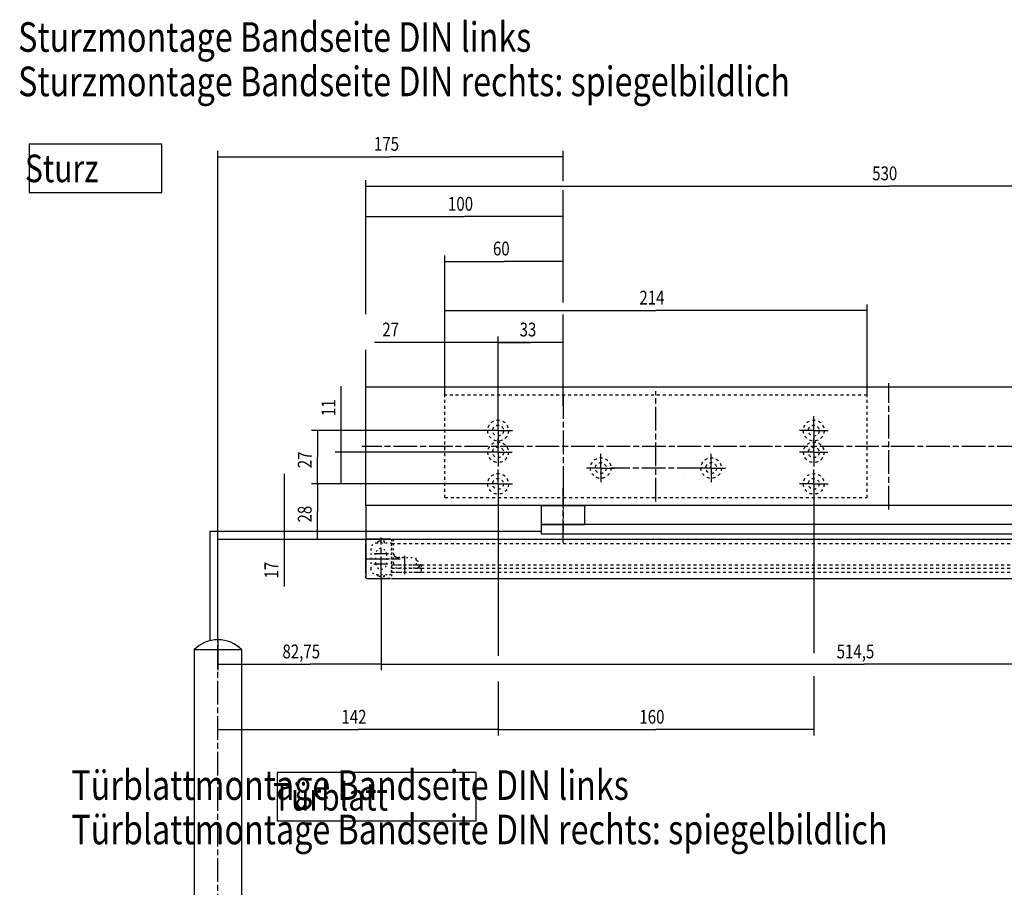
# Model space of a CAD drawing. Extents: x -216 to 1325, y -72 to 1051.
# Drawn here: x -201 to 298, y 568 to 1008 of the extents above; entities that cross this region are included whole.
import ezdxf

# ---------------------------------------------------------------- set-up
doc = ezdxf.new("R2010")
doc.units = 0
for name, pattern in [('CENTERLINE', [30, 12, -1.5, 3, -1.5, 12]), ('HIDDEN', [4.5, 1.5, -1.5, 1.5]), ('PHANTOM', [29.5, 9.5, -1.5, 3, -1.5, 3, -1.5, 9.5]), ('SHORT_DASH', [3, 0.75, -1.5, 0.75])]:
    doc.linetypes.add(name, pattern=pattern)
doc.layers.get('0').update_dxf_attribs({"linetype": 'CONTINUOUS'})
doc.layers.add('5', color=7, linetype='CONTINUOUS')
doc.layers.add('6', color=7, linetype='CONTINUOUS')
doc.styles.get("Standard").update_dxf_attribs({"font": 'monotxt.shx'})
doc.dimstyles.new('DSTYLE1', dxfattribs={"dimtxt": 7, "dimasz": 8, "dimexe": 1.5, "dimexo": 0, "dimgap": 1.5, "dimtad": 1, "dimrnd": 0.001, "dimzin": 11, "dimcen": 0.09, "dimazin": 3, "dimtp": 0.1, "dimtm": 0.1, "dimtfac": 1, "dimtofl": 0, "dimtmove": 0, "dimatfit": 3})
doc.dimstyles.new('DSTYLE10', dxfattribs={"dimtxt": 7, "dimasz": 8, "dimexe": 1.5, "dimexo": 0, "dimgap": 1.5, "dimtad": 1, "dimrnd": 0.001, "dimzin": 11, "dimcen": 0.09, "dimazin": 3, "dimtp": 5, "dimtm": 0.1, "dimtfac": 1, "dimtofl": 0, "dimtmove": 0, "dimatfit": 3})
doc.dimstyles.new('DSTYLE11', dxfattribs={"dimtxt": 7, "dimasz": 8, "dimexe": 1.5, "dimexo": 0, "dimgap": 1.5, "dimtad": 1, "dimrnd": 0.001, "dimzin": 11, "dimcen": 0.09, "dimazin": 3, "dimtp": 10, "dimtm": 0.1, "dimtfac": 1, "dimtofl": 0, "dimtmove": 0, "dimatfit": 3})
doc.dimstyles.new('DSTYLE4', dxfattribs={"dimtxt": 7, "dimasz": 8, "dimexe": 1.5, "dimexo": 0, "dimgap": 1.5, "dimtad": 1, "dimrnd": 0.001, "dimzin": 11, "dimcen": 0.09, "dimse1": 1, "dimse2": 1, "dimazin": 3, "dimtp": 0.1, "dimtm": 0.1, "dimtfac": 1, "dimtofl": 0, "dimtmove": 0, "dimatfit": 3})
doc.dimstyles.new('DSTYLE5', dxfattribs={"dimtxt": 7, "dimasz": 8, "dimexe": 1.5, "dimexo": 0, "dimgap": 1.5, "dimtad": 1, "dimrnd": 0.001, "dimzin": 11, "dimcen": 0.09, "dimse1": 1, "dimazin": 3, "dimtp": 0.1, "dimtm": 0.1, "dimtfac": 1, "dimtofl": 0, "dimtmove": 0, "dimatfit": 3})

# ---------------------------------------------------------------- blocks, each defined once
blk = doc.blocks.new('_AH13')
at = {"color": 0, "linetype": 'CONTINUOUS'}
blk.add_solid([(0, 0), (1, -0.166667), (1, 0.166667), (0, 0)], dxfattribs=at)
blk = doc.blocks.new('*D42')
at = {"layer": '5', "color": 1, "linetype": 'CONTINUOUS'}
for p, q in [((496.24143, 704.44074), (496.24143, 677.80429)), ((-18.258573, 701.84674), (-18.258573, 677.80429)), ((-18.258573, 680.80429), (226.57461, 680.80429)), ((496.24143, 680.80429), (226.57461, 680.80429))]:
    blk.add_line(p, q, dxfattribs=at)
at = {"layer": '5', "color": 1, "xscale": 8, "yscale": 8, "zscale": 8}
blk.add_blockref('_AH13', (-18.258573, 680.80429), dxfattribs=at)
at = {"layer": '5', "color": 1, "xscale": 8, "yscale": 8, "zscale": 8, "rotation": 180}
blk.add_blockref('_AH13', (496.24143, 680.80429), dxfattribs=at)
at = {"layer": '5', "color": 1, "linetype": 'CONTINUOUS', "width": 0.8}
blk.add_text('514,5', height=7, dxfattribs=at).set_placement((212.57461, 683.80629))
blk = doc.blocks.new('*D43')
at = {"layer": '5', "color": 1, "linetype": 'CONTINUOUS'}
for p, q in [((-18.258573, 701.84674), (-18.258573, 677.80429)), ((-101.00857, 693.25524), (-101.00857, 677.80429)), ((-101.00857, 680.80429), (-54.305239, 680.80429)), ((-18.258573, 680.80429), (-54.305239, 680.80429))]:
    blk.add_line(p, q, dxfattribs=at)
at = {"layer": '5', "color": 1, "xscale": 8, "yscale": 8, "zscale": 8}
blk.add_blockref('_AH13', (-101.00857, 680.80429), dxfattribs=at)
at = {"layer": '5', "color": 1, "xscale": 8, "yscale": 8, "zscale": 8, "rotation": 180}
blk.add_blockref('_AH13', (-18.258573, 680.80429), dxfattribs=at)
at = {"layer": '5', "color": 1, "linetype": 'CONTINUOUS', "width": 0.8}
blk.add_text('82,75', height=7, dxfattribs=at).set_placement((-68.305239, 683.80629))
blk = doc.blocks.new('KAPPE_GLEIT_VORNENEW00')
at = {"layer": '5', "color": 40, "linetype": 'CONTINUOUS'}
for p, q in [((0.5, 10), (12.7, 10)), ((13, 8.5), (13, 9.7)), ((13, -7.5), (13, 7.5)), ((13, -9.7), (13, -8.5))]:
    blk.add_line(p, q, dxfattribs=at)
at = {"layer": '5', "color": 1, "linetype": 'CONTINUOUS'}
for p, q in [((13, 8.5), (13, 7.5)), ((13, -7.5), (13, -8.5))]:
    blk.add_line(p, q, dxfattribs=at)
at = {"layer": '5', "color": 1, "linetype": 'CENTERLINE'}
blk.add_line((13, 0), (0, 0), dxfattribs=at)
at = {"layer": '5', "color": 1, "linetype": 'HIDDEN'}
blk.add_line((13, -7.5), (13, -7.5), dxfattribs=at)
at = {"layer": '5', "color": 6, "linetype": 'HIDDEN'}
blk.add_line((0.5, -10), (5.25, -10), dxfattribs=at)
at = {"layer": '5', "color": 5, "linetype": 'CONTINUOUS'}
blk.add_line((12.7, -10), (0.5, -10), dxfattribs=at)
at = {"layer": '5', "color": 1, "linetype": 'PHANTOM', "const_width": 0.7}
blk.add_lwpolyline([(13, 9.7), (13, -9.7)], dxfattribs=at)
at = {"layer": '5', "color": 40, "linetype": 'CONTINUOUS'}
for centre, start, end in [((12.7, 9.7), 0, 90), ((12.7, -9.7), 270, 360)]:
    blk.add_arc(centre, 0.3, start, end, dxfattribs=at)
blk = doc.blocks.new('HEBEL_FRONTNEW00')
at = {"layer": '5', "color": 1, "linetype": 'CENTERLINE'}
for p, q in [((0, -23.78848), (0, 3.920174)), ((374.57916, -23.231698), (374.57916, -10.147942))]:
    blk.add_line(p, q, dxfattribs=at)
at = {"layer": '5', "color": 40, "linetype": 'CONTINUOUS'}
for p, q in [((-11, -14.5), (-11, -5.05)), ((11, -5.05), (-11, -5.05)), ((11, -14.5), (11, -5.05)), ((-11, -19.5), (-11, -14.5)), ((-6, -14.5), (-11, -14.5)), ((-11, -14.5), (11, -14.5)), ((-3.25, -14.5), (-6, -14.5)), ((3.25, -14.5), (-3.25, -14.5)), ((6, -14.5), (3.25, -14.5)), ((11, -14.5), (6, -14.5)), ((16.499164, -14.5), (11, -14.5)), ((385.57859, -14.5), (16.499164, -14.5)), ((385.57859, -19.5), (385.57859, -14.5)), ((-6, -19.5), (-11, -19.5)), ((6, -19.5), (-6, -19.5)), ((14.575304, -19.5), (6, -19.5)), ((385.57859, -19.5), (14.575304, -19.5))]:
    blk.add_line(p, q, dxfattribs=at)
blk = doc.blocks.new('GLEITSCHIENE_FRONTNEW00')
at = {"layer": '5', "color": 1, "linetype": 'SHORT_DASH'}
for p, q in [((0, 0), (0, -20)), ((504, 0), (504, -20))]:
    blk.add_line(p, q, dxfattribs=at)
at = {"layer": '5', "color": 40, "linetype": 'CONTINUOUS'}
for p, q in [((0, 0), (504, 0)), ((0, -20), (504, -20))]:
    blk.add_line(p, q, dxfattribs=at)
at = {"layer": '5', "color": 1, "linetype": 'HIDDEN'}
for p, q in [((0, -2.2), (504, -2.2)), ((0, -13), (504, -13)), ((0, -14.8), (504, -14.8)), ((0, -16.8), (504, -16.8))]:
    blk.add_line(p, q, dxfattribs=at)
blk = doc.blocks.new('*D2620')
at = {"layer": '5', "color": 1, "linetype": 'CONTINUOUS'}
for p, q in [((-67.397715, 777.28574), (-67.397715, 744.28574)), ((-67.397715, 744.28574), (-67.397715, 720.26806))]:
    blk.add_line(p, q, dxfattribs=at)
at = {"layer": '5', "color": 1, "xscale": 8, "yscale": 8, "zscale": 8}
for p, rotation in [((-67.397715, 761.28574), 450), ((-67.397715, 744.28574), 270)]:
    blk.add_blockref('_AH13', p, dxfattribs=dict(at, rotation=rotation))
at = {"layer": '5', "color": 1, "linetype": 'CONTINUOUS', "width": 0.8}
blk.add_text('17', height=7, rotation=90, dxfattribs=at).set_placement((-70.399715, 724.26806))
blk = doc.blocks.new('BEFESTIGUNG_LINKSNEW00')
at = {"layer": '5', "color": 1, "linetype": 'CENTERLINE'}
for p, q in [((-5.25, -5.99), (-5.25, 15.58)), ((-1.61, 7.3), (-8.87, 7.3)), ((6.5, 6.23), (6.5, -3.05)), ((-8.97, 2.3), (-1.91, 2.3))]:
    blk.add_line(p, q, dxfattribs=at)
at = {"layer": '5', "color": 1, "linetype": 'SHORT_DASH'}
for p, q in [((0, 12.8), (-7.5, 12.8)), ((-7, 13.8), (-7, 12.8)), ((-3.5, 13.8), (-7, 13.8)), ((-3.5, 12.8), (-3.5, 13.8)), ((0, 14.5), (0, 12.8)), ((0, 14.5), (1, 14.5)), ((0, -2.2), (0, 12.8)), ((1, 2.5), (1, 14.5)), ((-10.5, 9.8), (-10.5, -0.2)), ((-8, 2.3), (-8, 7.3)), ((-2.5, 7.3), (-2.5, 2.3)), ((6.5, 5.5), (3, 5.5)), ((3, 5.5), (11.5, 5.5)), ((15, 1.5), (12.3, 5.1)), ((12.5, 5.5), (12.42, 5.5)), ((14, 1.5), (0, 1.5)), ((14, 0), (0, 0)), ((12.5, 4.5), (12.5, 2.5)), ((15, 1.5), (13.5, 1.5)), ((15, 1.5), (14, 1.5)), ((14, 1.5), (14, 1)), ((14.5, 0), (14, 0)), ((15, 1.5), (15, -0.5)), ((-7.5, -3.2), (-1, -3.2)), ((-7, -3.2), (-7, -4.2)), ((-3.5, -4.2), (-7, -4.2)), ((-3.5, -4.2), (-3.5, -3.2)), ((0, -2), (14, -2)), ((14, -2), (14.5, -2)), ((15, -0.5), (15, -1.5))]:
    blk.add_line(p, q, dxfattribs=at)
for points in [[(1, 7.5), (1, 7.46, 0.004496), (1, 7.42, 0.004534), (1, 7.38, 0.004592), (1.01, 7.34, 0.004668), (1.01, 7.3, 0.004735), (1.01, 7.26, 0.004794), (1.02, 7.22, 0.004849), (1.02, 7.18, 0.004903), (1.03, 7.14, 0.004951), (1.04, 7.11, 0.004995), (1.04, 7.07, 0.005033), (1.05, 7.03, 0.005068), (1.06, 6.99, 0.005096), (1.07, 6.95, 0.00512), (1.08, 6.92, 0.005137), (1.1, 6.88, 0.00515), (1.11, 6.84, 0.005156), (1.12, 6.81, 0.005158), (1.14, 6.77, 0.005152), (1.15, 6.73, 0.005143), (1.17, 6.7, 0.005125), (1.18, 6.66, 0.005106), (1.2, 6.63, 0.005076), (1.22, 6.59, 0.005044), (1.24, 6.55, 0.005008), (1.26, 6.52, 0.004976), (1.28, 6.48, 0.004979), (1.3, 6.45, 0.005041), (1.32, 6.42, 0.005081), (1.34, 6.38, 0.005134), (1.37, 6.35, 0.005168), (1.39, 6.31, 0.005216), (1.42, 6.28, 0.005244), (1.44, 6.25, 0.005285), (1.47, 6.21, 0.005306), (1.5, 6.18, 0.00534), (1.53, 6.15, 0.005353), (1.56, 6.12, 0.005378), (1.59, 6.08, 0.005385), (1.62, 6.05, 0.005416), (1.66, 6.02, 0.005437), (1.69, 5.99, 0.005492), (1.73, 5.96, 0.00553), (1.76, 5.93, 0.005591), (1.8, 5.91, 0.005634), (1.84, 5.88, 0.005703), (1.88, 5.85, 0.005752), (1.92, 5.82, 0.005826), (1.96, 5.8, 0.005879), (2, 5.77, 0.005956), (2.04, 5.75, 0.006012), (2.08, 5.73, 0.006091), (2.13, 5.7, 0.006139), (2.17, 5.68, 0.006202), (2.22, 5.66, 0.006215), (2.27, 5.64, 0.006222), (2.32, 5.62, 0.006322), (2.36, 5.61, 0.006533), (2.41, 5.59, 0.006372), (2.46, 5.58, 0.005969), (2.51, 5.56, 0.006718), (2.57, 5.55, 0.008219), (2.62, 5.54, 0.006155), (2.67, 5.53, 0.001822), (2.72, 5.52, 0.009062), (2.78, 5.51, 0.01594), (2.87, 5.51, 0.007653), (3, 5.5, 0.003964)], [(14, 1), (14, 0.97, -0.012431), (14, 0.94, -0.013117), (13.99, 0.92, -0.013189), (13.99, 0.89, -0.012516), (13.98, 0.86, -0.012035), (13.97, 0.84, -0.011564), (13.97, 0.81, -0.011095), (13.96, 0.79, -0.010478), (13.95, 0.77, -0.009937), (13.94, 0.74, -0.009317), (13.92, 0.72, -0.008769), (13.91, 0.7, -0.008144), (13.9, 0.67, -0.007612), (13.88, 0.65, -0.007025), (13.87, 0.63, -0.006495), (13.85, 0.61, -0.005875), (13.84, 0.59, -0.005469), (13.82, 0.57, -0.005148), (13.8, 0.55, -0.005041), (13.79, 0.53, -0.005092), (13.77, 0.51, -0.005111), (13.75, 0.5, -0.005087), (13.74, 0.48, -0.005078), (13.72, 0.46, -0.005063), (13.7, 0.44, -0.005051), (13.68, 0.43, -0.005025), (13.66, 0.41, -0.005005), (13.65, 0.4, -0.004973), (13.63, 0.38, -0.004946), (13.61, 0.37, -0.004909), (13.59, 0.35, -0.004875), (13.57, 0.34, -0.004829), (13.55, 0.33, -0.004794), (13.53, 0.31, -0.004755), (13.51, 0.3, -0.004659), (13.49, 0.29, -0.004478), (13.47, 0.28, -0.004306), (13.45, 0.26, -0.004098), (13.42, 0.25, -0.003918), (13.4, 0.24, -0.003718), (13.38, 0.23, -0.003543), (13.36, 0.22, -0.003345), (13.34, 0.21, -0.003171), (13.32, 0.2, -0.002972), (13.29, 0.19, -0.002806), (13.27, 0.18, -0.002628), (13.25, 0.18, -0.002548), (13.23, 0.17, -0.002542), (13.21, 0.16, -0.002534), (13.18, 0.15, -0.002519), (13.16, 0.14, -0.002507), (13.14, 0.13, -0.002492), (13.12, 0.13, -0.00248), (13.1, 0.12, -0.002465), (13.07, 0.11, -0.002452), (13.05, 0.11, -0.002435), (13.03, 0.1, -0.002421), (13.01, 0.09, -0.002405), (12.98, 0.09, -0.00239), (12.96, 0.08, -0.002372), (12.94, 0.08, -0.002357), (12.92, 0.07, -0.002339), (12.89, 0.07, -0.002323), (12.87, 0.06, -0.002304), (12.85, 0.06, -0.002288), (12.82, 0.05, -0.002269), (12.8, 0.05, -0.002252), (12.78, 0.04, -0.002232), (12.76, 0.04, -0.002216), (12.73, 0.03, -0.002197), (12.71, 0.03, -0.002179), (12.69, 0.03, -0.002157), (12.66, 0.02, -0.00214), (12.64, 0.02, -0.002122), (12.62, 0.02, -0.002097), (12.59, 0.02, -0.002063), (12.57, 0.01, -0.002059), (12.55, 0.01, -0.002075), (12.52, 0.01, -0.001996), (12.5, 0.01, -0.001845), (12.48, 0.01, -0.001991), (12.45, 0.01, -0.002305), (12.43, 0, -0.001747), (12.41, 0, -0.000649), (12.39, 0, -0.002368), (12.36, 0, -0.003967), (12.32, 0, -0.001941), (12.27, 0, -0.001037)]]:
    blk.add_lwpolyline(points, format="xyb", dxfattribs=at)
for centre, radius, start, end in [((-7.5, 9.8), 3, 90, 180), ((-5.25, 7.3), 2.75, 0, 180), ((11.5, 4.5), 1, 0, 90), ((-5.25, 2.3), 2.75, 180, 360), ((2, 2.5), 1, 180, 270), ((13.5, 2.5), 1, 180, 270), ((14.5, -0.5), 0.5, 0, 90), ((-7.5, -0.2), 3, 180, 270), ((-1, -2.2), 1, 270, 360), ((14.5, -1.5), 0.5, 270, 360)]:
    blk.add_arc(centre, radius, start, end, dxfattribs=at)
blk = doc.blocks.new('MONTAGEPLATTE_AUSSENMA_ENEW00')
at = {"layer": '5', "color": 40, "linetype": 'CONTINUOUS'}
for p, q in [((530, 60), (0, 60)), ((0, 0), (0, 60)), ((530, 0), (530, 60)), ((398.47, 0), (0, 0)), ((530, 0), (398.47, 0))]:
    blk.add_line(p, q, dxfattribs=at)
at = {"layer": '5', "color": 1, "linetype": 'CENTERLINE'}
for p, q in [((265, -2), (265, 62)), ((100, 56), (100, 4)), ((147, 2), (147, 58)), ((530, 30), (-2, 30)), ((169.8, 19), (124.2, 19))]:
    blk.add_line(p, q, dxfattribs=at)
at = {"layer": '5', "color": 1, "linetype": 'HIDDEN'}
for p, q in [((254, 56), (40, 56)), ((40, 4), (40, 56)), ((254, 4), (254, 56)), ((40, 4), (254, 4))]:
    blk.add_line(p, q, dxfattribs=at)
at = {"layer": '5', "color": 1, "linetype": 'CONTINUOUS'}
for p, q in [((67, 54), (67, 54)), ((67, 54), (67, 54)), ((227, 54), (227, 54)), ((227, 54), (227, 54)), ((67, 38), (67, 45.25)), ((227, 38), (227, 45.25)), ((67, 38), (59.75, 38)), ((67, 38), (67, 38)), ((67, 38), (67, 38)), ((67, 38), (67, 30.75)), ((67, 38), (74.25, 38)), ((227, 38), (219.75, 38)), ((227, 38), (227, 38)), ((227, 38), (227, 38)), ((227, 38), (227, 30.75)), ((227, 38), (234.25, 38)), ((67, 27), (67, 34.2)), ((227, 27), (227, 34.2)), ((67, 27), (59.8, 27)), ((67, 27), (67, 27)), ((67, 27), (67, 27)), ((67, 27), (67, 19.8)), ((67, 27), (74.2, 27)), ((119, 19), (119, 26.2)), ((175, 19), (175, 26.2)), ((227, 27), (219.8, 27)), ((227, 27), (227, 27)), ((227, 27), (227, 27)), ((227, 27), (227, 19.8)), ((227, 27), (234.2, 27)), ((67, 11), (67, 18.25)), ((119, 19), (111.8, 19)), ((119, 19), (119, 19)), ((119, 19), (119, 19)), ((119, 19), (119, 11.8)), ((119, 19), (126.2, 19)), ((175, 19), (167.8, 19)), ((175, 19), (175, 19)), ((175, 19), (175, 19)), ((175, 19), (175, 11.8)), ((175, 19), (182.2, 19)), ((227, 11), (227, 18.25)), ((67, 11), (59.75, 11)), ((67, 11), (67, 11)), ((67, 11), (67, 11)), ((67, 11), (67, 3.75)), ((67, 11), (74.25, 11)), ((161, 14), (161, 14)), ((161, 14), (161, 14)), ((227, 11), (219.75, 11)), ((227, 11), (227, 11)), ((227, 11), (227, 11)), ((227, 11), (227, 3.75)), ((227, 11), (234.25, 11))]:
    blk.add_line(p, q, dxfattribs=at)
at = {"layer": '5', "color": 1, "linetype": 'HIDDEN'}
for centre, radius in [((67, 38), 5.25), ((67, 38), 2.75), ((227, 38), 5.25), ((227, 38), 2.75), ((67, 27), 5.2), ((227, 27), 5.2), ((67, 27), 2.75), ((227, 27), 2.75), ((119, 19), 5.2), ((119, 19), 2.75), ((175, 19), 5.2), ((175, 19), 2.75), ((67, 11), 5.25), ((227, 11), 5.25), ((67, 11), 2.75), ((227, 11), 2.75)]:
    blk.add_circle(centre, radius, dxfattribs=at)
blk = doc.blocks.new('*D3322')
at = {"layer": '5', "color": 1, "linetype": 'CONTINUOUS'}
for p, q in [((40.991427, 663.95673), (40.991427, 644.68856)), ((-101.00857, 647.68856), (-30.008573, 647.68856)), ((40.991427, 647.68856), (-30.008573, 647.68856))]:
    blk.add_line(p, q, dxfattribs=at)
at = {"layer": '5', "color": 1, "xscale": 8, "yscale": 8, "zscale": 8}
blk.add_blockref('_AH13', (-101.00857, 647.68856), dxfattribs=at)
at = {"layer": '5', "color": 1, "xscale": 8, "yscale": 8, "zscale": 8, "rotation": 180}
blk.add_blockref('_AH13', (40.991427, 647.68856), dxfattribs=at)
at = {"layer": '5', "color": 1, "linetype": 'CONTINUOUS', "width": 0.8}
blk.add_text('142', height=7, dxfattribs=at).set_placement((-38.408573, 650.69056))
blk = doc.blocks.new('*D3323')
at = {"layer": '5', "color": 1, "linetype": 'CONTINUOUS'}
for p, q in [((40.991427, 663.95673), (40.991427, 644.68856)), ((200.99143, 651.28574), (200.99143, 644.68856)), ((40.991427, 647.68856), (120.99143, 647.68856)), ((200.99143, 647.68856), (120.99143, 647.68856))]:
    blk.add_line(p, q, dxfattribs=at)
at = {"layer": '5', "color": 1, "xscale": 8, "yscale": 8, "zscale": 8}
blk.add_blockref('_AH13', (40.991427, 647.68856), dxfattribs=at)
at = {"layer": '5', "color": 1, "xscale": 8, "yscale": 8, "zscale": 8, "rotation": 180}
blk.add_blockref('_AH13', (200.99143, 647.68856), dxfattribs=at)
at = {"layer": '5', "color": 1, "linetype": 'CONTINUOUS', "width": 0.8}
blk.add_text('160', height=7, dxfattribs=at).set_placement((112.59143, 650.69056))
blk = doc.blocks.new('*D3338')
at = {"layer": '5', "color": 1, "linetype": 'CONTINUOUS'}
for p, q in [((40.991427, 830.99491), (40.991427, 846.99086)), ((40.991427, 843.99086), (57.491427, 843.99086)), ((73.991427, 843.99086), (57.491427, 843.99086))]:
    blk.add_line(p, q, dxfattribs=at)
at = {"layer": '5', "color": 1, "xscale": 8, "yscale": 8, "zscale": 8}
for p, rotation in [((40.991427, 843.99086), 360), ((73.991427, 843.99086), 180)]:
    blk.add_blockref('_AH13', p, dxfattribs=dict(at, rotation=rotation))
at = {"layer": '5', "color": 1, "linetype": 'CONTINUOUS', "width": 0.8}
blk.add_text('33', height=7, rotation=360, dxfattribs=at).set_placement((51.891427, 846.99286))
blk = doc.blocks.new('*D3340')
at = {"layer": '5', "color": 1, "linetype": 'CONTINUOUS'}
for p in [(-26.008573, 907.72308), (73.991427, 907.72308)]:
    blk.add_line(p, (23.991427, 907.72308), dxfattribs=at)
at = {"layer": '5', "color": 1, "xscale": 8, "yscale": 8, "zscale": 8}
for p, rotation in [((-26.008573, 907.72308), 360), ((73.991427, 907.72308), 180)]:
    blk.add_blockref('_AH13', p, dxfattribs=dict(at, rotation=rotation))
at = {"layer": '5', "color": 1, "linetype": 'CONTINUOUS', "width": 0.8}
blk.add_text('100', height=7, rotation=360, dxfattribs=at).set_placement((15.591427, 910.72508))
blk = doc.blocks.new('*D3341')
at = {"layer": '5', "color": 1, "linetype": 'CONTINUOUS'}
for p, q in [((-26.008573, 879.78491), (-26.008573, 926.16031)), ((503.99143, 868.6589), (503.99143, 926.16031)), ((-26.008573, 923.16031), (238.99143, 923.16031)), ((503.99143, 923.16031), (238.99143, 923.16031))]:
    blk.add_line(p, q, dxfattribs=at)
at = {"layer": '5', "color": 1, "xscale": 8, "yscale": 8, "zscale": 8}
blk.add_blockref('_AH13', (-26.008573, 923.16031), dxfattribs=at)
at = {"layer": '5', "color": 1, "xscale": 8, "yscale": 8, "zscale": 8, "rotation": 180}
blk.add_blockref('_AH13', (503.99143, 923.16031), dxfattribs=at)
at = {"layer": '5', "color": 1, "linetype": 'CONTINUOUS', "width": 0.8}
blk.add_text('530', height=7, dxfattribs=at).set_placement((230.59143, 926.16231))
blk = doc.blocks.new('*D3354')
at = {"layer": '5', "color": 1, "linetype": 'CONTINUOUS'}
for p, q in [((-101.00857, 921.28574), (-101.00857, 941.08975)), ((73.991427, 934.05046), (73.991427, 941.08975)), ((-101.00857, 938.08975), (-13.508573, 938.08975)), ((73.991427, 938.08975), (-13.508573, 938.08975))]:
    blk.add_line(p, q, dxfattribs=at)
at = {"layer": '5', "color": 1, "xscale": 8, "yscale": 8, "zscale": 8}
for p, rotation in [((-101.00857, 938.08975), 360), ((73.991427, 938.08975), 180)]:
    blk.add_blockref('_AH13', p, dxfattribs=dict(at, rotation=rotation))
at = {"layer": '5', "color": 1, "linetype": 'CONTINUOUS', "width": 0.8}
blk.add_text('175', height=7, rotation=360, dxfattribs=at).set_placement((-21.908573, 941.09175))
blk = doc.blocks.new('*TX1683')
at = {"layer": '5', "color": 40, "linetype": 'CONTINUOUS', "width": 0.8}
for s, p in [('Sturzmontage Bandseite DIN links', (0, 0)), ('Sturzmontage Bandseite DIN rechts: spiegelbildlich', (0, -22.5))]:
    blk.add_text(s, height=15, dxfattribs=at).set_placement(p)
blk = doc.blocks.new('*TX1684')
at = {"layer": '6', "color": 40, "linetype": 'CONTINUOUS', "width": 0.8}
for s, p in [('Türblattmontage Bandseite DIN links', (0, 0)), ('Türblattmontage Bandseite DIN rechts: spiegelbildlich', (0, -22.5))]:
    blk.add_text(s, height=15, dxfattribs=at).set_placement(p)
blk = doc.blocks.new('*D107350')
at = {"layer": '5', "color": 1, "linetype": 'CONTINUOUS'}
for p, q in [((13.991427, 843.99086), (-21.693355, 843.99086)), ((13.991427, 817.28574), (13.991427, 846.99086)), ((56.991427, 843.99086), (13.991427, 843.99086)), ((40.991427, 806.53574), (40.991427, 846.99086))]:
    blk.add_line(p, q, dxfattribs=at)
at = {"layer": '5', "color": 1, "xscale": 8, "yscale": 8, "zscale": 8}
for p, rotation in [((13.991427, 843.99086), 540), ((40.991427, 843.99086), 360)]:
    blk.add_blockref('_AH13', p, dxfattribs=dict(at, rotation=rotation))
at = {"layer": '5', "color": 1, "linetype": 'CONTINUOUS', "width": 0.8}
blk.add_text('27', height=7, rotation=360, dxfattribs=at).set_placement((-17.693355, 846.99286))
blk = doc.blocks.new('*D107452')
at = {"layer": '5', "color": 1, "linetype": 'CONTINUOUS'}
for p, q in [((13.991427, 817.28574), (13.991427, 863.16554)), ((13.991427, 860.16554), (120.99143, 860.16554)), ((227.99143, 860.16554), (120.99143, 860.16554)), ((227.99143, 817.28574), (227.99143, 863.16554))]:
    blk.add_line(p, q, dxfattribs=at)
at = {"layer": '5', "color": 1, "xscale": 8, "yscale": 8, "zscale": 8}
blk.add_blockref('_AH13', (13.991427, 860.16554), dxfattribs=at)
at = {"layer": '5', "color": 1, "xscale": 8, "yscale": 8, "zscale": 8, "rotation": 180}
blk.add_blockref('_AH13', (227.99143, 860.16554), dxfattribs=at)
at = {"layer": '5', "color": 1, "linetype": 'CONTINUOUS', "width": 0.8}
blk.add_text('214', height=7, dxfattribs=at).set_placement((112.59143, 863.16754))
blk = doc.blocks.new('*D107555')
at = {"layer": '5', "color": 1, "linetype": 'CONTINUOUS'}
for p, q in [((13.991427, 817.28574), (13.991427, 888.05424)), ((13.991427, 885.05424), (43.991427, 885.05424)), ((73.991427, 885.05424), (43.991427, 885.05424)), ((73.991427, 875.57192), (73.991427, 888.05424))]:
    blk.add_line(p, q, dxfattribs=at)
at = {"layer": '5', "color": 1, "xscale": 8, "yscale": 8, "zscale": 8}
for p, rotation in [((13.991427, 885.05424), 360), ((73.991427, 885.05424), 180)]:
    blk.add_blockref('_AH13', p, dxfattribs=dict(at, rotation=rotation))
at = {"layer": '5', "color": 1, "linetype": 'CONTINUOUS', "width": 0.8}
blk.add_text('60', height=7, rotation=360, dxfattribs=at).set_placement((38.391427, 888.05624))
blk = doc.blocks.new('*D108264')
at = {"layer": '5', "color": 1, "linetype": 'CONTINUOUS'}
for p in [(-50.496635, 772.28574), (-50.496635, 744.28574)]:
    blk.add_line(p, (-50.496635, 758.28574), dxfattribs=at)
at = {"layer": '5', "color": 1, "xscale": 8, "yscale": 8, "zscale": 8}
for p, rotation in [((-50.496635, 772.28574), 270), ((-50.496635, 744.28574), 450)]:
    blk.add_blockref('_AH13', p, dxfattribs=dict(at, rotation=rotation))
at = {"layer": '5', "color": 1, "linetype": 'CONTINUOUS', "width": 0.8}
blk.add_text('28', height=7, rotation=90, dxfattribs=at).set_placement((-53.498635, 752.68574))
blk = doc.blocks.new('*D108265')
at = {"layer": '5', "color": 1, "linetype": 'CONTINUOUS'}
for p, q in [((33.741427, 799.28574), (-53.496635, 799.28574)), ((-50.496635, 799.28574), (-50.496635, 785.78574)), ((-50.496635, 772.28574), (-50.496635, 785.78574)), ((33.741427, 772.28574), (-53.496635, 772.28574))]:
    blk.add_line(p, q, dxfattribs=at)
at = {"layer": '5', "color": 1, "xscale": 8, "yscale": 8, "zscale": 8}
for p, rotation in [((-50.496635, 799.28574), 270), ((-50.496635, 772.28574), 450)]:
    blk.add_blockref('_AH13', p, dxfattribs=dict(at, rotation=rotation))
at = {"layer": '5', "color": 1, "linetype": 'CONTINUOUS', "width": 0.8}
blk.add_text('27', height=7, rotation=90, dxfattribs=at).set_placement((-53.498635, 780.18574))
blk = doc.blocks.new('*D108266')
at = {"layer": '5', "color": 1, "linetype": 'CONTINUOUS'}
for p, q in [((-38.50232, 799.28574), (-38.50232, 821.79267)), ((-38.50232, 772.28574), (-38.50232, 799.28574)), ((33.791427, 788.28574), (-41.50232, 788.28574))]:
    blk.add_line(p, q, dxfattribs=at)
at = {"layer": '5', "color": 1, "xscale": 8, "yscale": 8, "zscale": 8}
for p, rotation in [((-38.50232, 799.28574), 450), ((-38.50232, 788.28574), 630)]:
    blk.add_blockref('_AH13', p, dxfattribs=dict(at, rotation=rotation))
at = {"layer": '5', "color": 1, "linetype": 'CONTINUOUS', "width": 0.8}
blk.add_text('11', height=7, rotation=90, dxfattribs=at).set_placement((-41.50432, 806.59267))

msp = doc.modelspace()

# ---------------------------------------------------------------- linework, layer by layer
at = {"layer": '5', "color": 40, "linetype": 'CONTINUOUS'}
for p, q in [((-129.44105, 944.43277), (-196.64105, 944.43277)), ((-196.64105, 944.43277), (-196.64105, 919.93277)), ((-129.44105, 919.93277), (-129.44105, 944.43277)), ((-196.64105, 919.93277), (-129.44105, 919.93277)), ((-105.00857, 693.25524), (-105.00857, 748.28574)), ((-105.00857, 693.25524), (-105.00857, 748.28574)), ((-105.00857, 693.25524), (-105.00857, 748.28574)), ((-105.00857, 693.25524), (-105.00857, 748.28574)), ((-105.00857, 748.28574), (62.991427, 748.28574)), ((-101.00857, 693.25524), (-101.00857, 744.28574)), ((-101.00857, 693.25524), (-101.00857, 744.28574)), ((-101.00857, 693.25524), (-101.00857, 744.28574)), ((-101.00857, 693.25524), (-101.00857, 744.28574)), ((-101.00857, 744.28574), (543.8555, 744.28574)), ((-113.00857, 688.25524), (-89.008573, 688.25524)), ((-113.00857, 688.25524), (-113.00857, 558.25524)), ((-89.008573, 688.25524), (-89.008573, 558.25524)), ((29.901451, 625.88511), (-70.898549, 625.88511)), ((-70.898549, 625.88511), (-70.898549, 601.38511)), ((29.901451, 601.38511), (29.901451, 625.88511)), ((-70.898549, 601.38511), (29.901451, 601.38511))]:
    msp.add_line(p, q, dxfattribs=at)
at = {"layer": '5', "color": 1, "linetype": 'CONTINUOUS'}
for p, q in [((73.991427, 925.67308), (73.991427, 934.05046)), ((-101.00857, 744.28574), (-101.00857, 930.89311)), ((73.991427, 886.62824), (73.991427, 921.08547)), ((-26.008573, 858.3445), (-26.008573, 879.78491)), ((73.991427, 864.13568), (73.991427, 875.57192)), ((73.991427, 811.86498), (73.991427, 858.04901)), ((-26.008573, 821.28574), (-26.008573, 840.22965)), ((40.991427, 806.53574), (40.991427, 830.99491)), ((-17.008573, 773.28574), (-17.008573, 773.28574)), ((-17.008573, 773.28574), (-17.008573, 773.28574)), ((40.991427, 765.28574), (40.991427, 685.13724)), ((200.99143, 765.28574), (200.99143, 686.4408)), ((-26.008573, 761.28574), (-26.008573, 744.28574)), ((-18.258573, 723.49107), (-18.258573, 701.84674)), ((200.99143, 674.7087), (200.99143, 651.28574)), ((40.991427, 672.10157), (40.991427, 651.28574))]:
    msp.add_line(p, q, dxfattribs=at)
at = {"layer": '5', "color": 1, "linetype": 'CENTERLINE'}
for p, q in [((73.991427, 771.27383), (73.991427, 748.28574)), ((73.991427, 771.27383), (73.991427, 748.28574)), ((73.991427, 771.27383), (73.991427, 748.28574)), ((-13.008573, 734.28574), (-8.720281, 734.28574)), ((-101.00857, 552.46541), (-101.00857, 693.25524))]:
    msp.add_line(p, q, dxfattribs=at)
at = {"layer": '5', "color": 40, "linetype": 'CONTINUOUS'}
msp.add_arc((-101.00857, 676.35524), 16.9, 44.76027, 135.23973, dxfattribs=at)

# ---------------------------------------------------------------- block references
at = {"layer": '5'}
for name, p in [('*TX1683', (-202.25174, 991.2688)), ('MONTAGEPLATTE_AUSSENMA_ENEW00', (-26.008573, 761.28574)), ('HEBEL_FRONTNEW00', (73.991427, 766.18574)), ('BEFESTIGUNG_LINKSNEW00', (-13.008573, 729.48574)), ('GLEITSCHIENE_FRONTNEW00', (-13.008573, 744.28574))]:
    msp.add_blockref(name, p, dxfattribs=at)
at = {"layer": '5', "yscale": -1, "rotation": 180}
msp.add_blockref('KAPPE_GLEIT_VORNENEW00', (-13.008573, 734.28574), dxfattribs=at)
at = {"layer": '6'}
msp.add_blockref('*TX1684', (-175.25113, 612.06059), dxfattribs=at)

# ---------------------------------------------------------------- texts
at = {"layer": '5', "color": 40, "linetype": 'CONTINUOUS', "width": 0.8}
for s, p in [(' Sturz ', (-202.24105, 925.18277)), (' Türblatt ', (-76.498549, 606.63511))]:
    msp.add_text(s, height=14, dxfattribs=at).set_placement(p)

# ---------------------------------------------------------------- dimensions: what is measured, and where the dimension line sits
at = {"layer": '5', "color": 1, "linetype": 'CONTINUOUS'}
for base, p1, p2, dimstyle, picture, middle in [((-101.00857, 938.08975), (73.991427, 934.05046), (-101.00857, 921.28574), 'DSTYLE1', '*D3354', (-13.508573, 944.59175)), ((503.99143, 923.16031), (-26.008573, 879.78491), (503.99143, 868.6589), 'DSTYLE1', '*D3341', (238.99143, 929.66231)), ((-26.008573, 907.72308), (73.991427, 875.57192), (-26.008573, 879.78491), 'DSTYLE4', '*D3340', (23.991427, 914.22508)), ((13.991427, 885.05424), (73.991427, 875.57192), (13.991427, 817.28574), 'DSTYLE10', '*D107555', (43.991427, 891.55624)), ((227.99143, 860.16554), (13.991427, 817.28574), (227.99143, 817.28574), 'DSTYLE11', '*D107452', (120.99143, 866.66754)), ((13.991427, 843.99086), (40.991427, 806.53574), (13.991427, 817.28574), 'DSTYLE10', '*D107350', (-12.093355, 850.49286)), ((40.991427, 843.99086), (73.991427, 811.86498), (40.991427, 830.99491), 'DSTYLE5', '*D3338', (57.491427, 850.49286)), ((496.24143, 680.80429), (-18.258573, 701.84674), (496.24143, 704.44074), 'DSTYLE1', '*D42', (226.57461, 687.30629)), ((-18.258573, 680.80429), (-101.00857, 693.25524), (-18.258573, 701.84674), 'DSTYLE1', '*D43', (-54.305239, 687.30629)), ((40.991427, 647.68856), (-101.00857, 693.25524), (40.991427, 663.95673), 'DSTYLE5', '*D3322', (-30.008573, 654.19056)), ((200.99143, 647.68856), (40.991427, 663.95673), (200.99143, 651.28574), 'DSTYLE1', '*D3323', (120.99143, 654.19056))]:
    dim = msp.add_linear_dim(base=base, p1=p1, p2=p2, dimstyle=dimstyle, override={"dimblk": '_AH13', "dimsah": 0}, dxfattribs=at)
    dim.commit()
    dim.dimension.update_dxf_attribs({"geometry": picture, "text_midpoint": middle, "dimtype": 128})
for base, p1, p2, dimstyle, picture, middle in [((-38.50232, 788.28574), (35.741427, 799.28574), (33.791427, 788.28574), 'DSTYLE5', '*D108266', (-45.00432, 812.19267)), ((-50.496635, 772.28574), (33.741427, 799.28574), (33.741427, 772.28574), 'DSTYLE1', '*D108265', (-56.998635, 785.78574)), ((-67.397715, 761.28574), (-101.00857, 744.28574), (-61.008573, 761.28574), 'DSTYLE4', '*D2620', (-73.899715, 729.86806)), ((-50.496635, 744.28574), (33.741427, 772.28574), (-26.008573, 744.28574), 'DSTYLE4', '*D108264', (-56.998635, 758.28574))]:
    dim = msp.add_linear_dim(base=base, p1=p1, p2=p2, angle=90, dimstyle=dimstyle, override={"dimblk": '_AH13', "dimsah": 0}, dxfattribs=at)
    dim.commit()
    dim.dimension.update_dxf_attribs({"geometry": picture, "text_midpoint": middle, "dimtype": 128})

doc.saveas('drawing.dxf')
